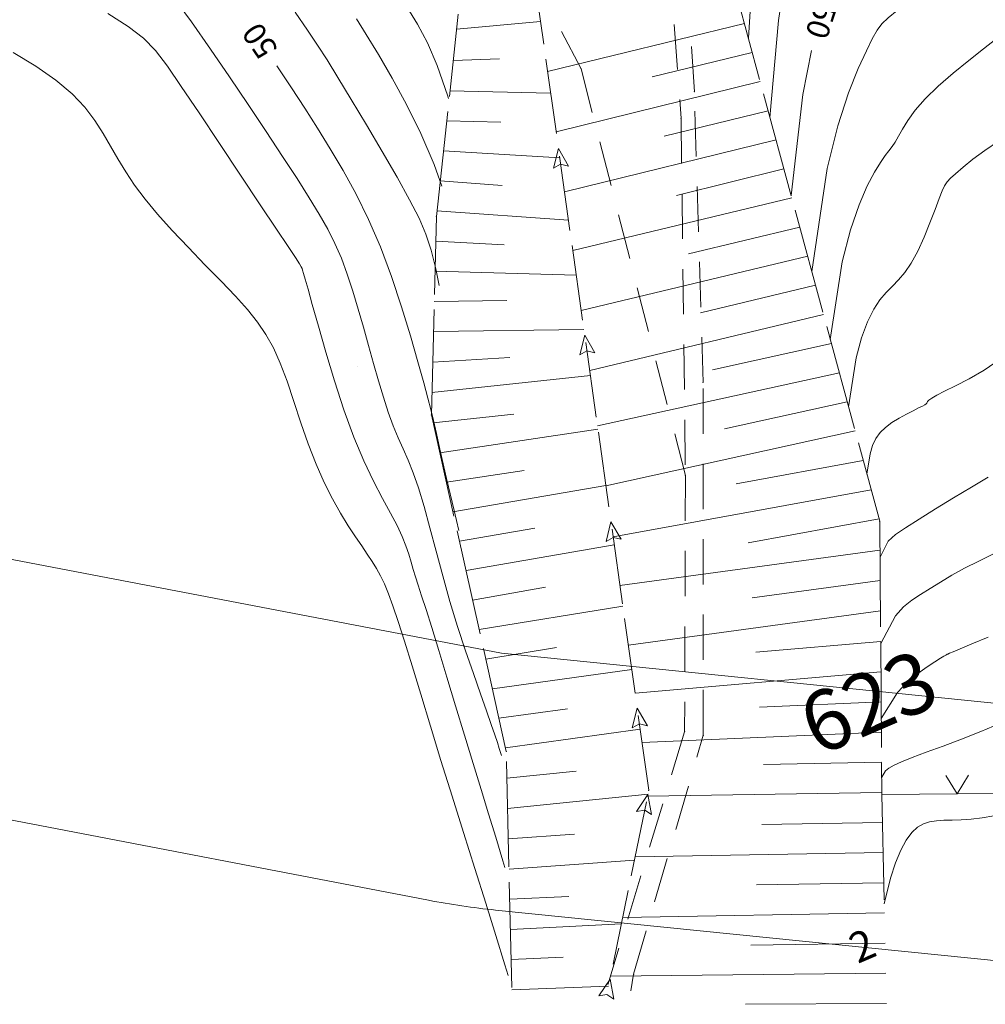
# Model space of a CAD drawing. Units: millimetres. Extents: x 518740 to 521146, y 4545303 to 4546549.
# Drawn here: x 519412 to 519476, y 4545304 to 4545369 of the extents above; entities that cross this region are included whole.
import ezdxf

# ---------------------------------------------------------------- set-up
doc = ezdxf.new("R2010")
doc.units = ezdxf.units.MM
doc.layers.get('0').update_dxf_attribs({"color": 5, "lineweight": 0})
for name, color, linetype, lineweight in [('_HH_TEK', 10, 'Continuous', 0), ('EGRI_1M', 253, 'Continuous', 0), ('EGRI_2M', 253, 'Continuous', 0), ('KAD_HAT', 253, 'Continuous', 0)]:
    doc.layers.add(name, color=color, linetype=linetype, lineweight=lineweight)
for name, color, linetype in [('KAD_ADA_NO', 7, 'Continuous'), ('KAD_PARSEL_NO', 7, 'Continuous'), ('KALDIRIM', 7, 'Continuous')]:
    doc.layers.add(name, color=color, linetype=linetype)
doc.styles.get("Standard").update_dxf_attribs({"font": 'Times New Roman.ttf'})

msp = doc.modelspace()

# ---------------------------------------------------------------- linework, layer by layer
at = {"lineweight": 70}
msp.add_line((519434.487, 4545346.225), (519434.487, 4545346.225), dxfattribs=at)
at = {"layer": '_HH_TEK', "lineweight": 0}
for p, q in [((519446.882, 4545367.629), (519446.184, 4545372.58)), ((519459.375, 4545372.045), (519461.213, 4545365.291)), ((519440.615, 4545364.148), (519441.208, 4545369.607)), ((519441.1, 4545368.612), (519446.671, 4545369.125)), ((519460.203, 4545369.004), (519447.137, 4545365.822)), ((519454.073, 4545365.452), (519460.728, 4545367.073)), ((519443.942, 4545366.644), (519440.876, 4545366.551)), ((519447.719, 4545361.688), (519447.021, 4545366.639)), ((519461.254, 4545365.143), (519447.703, 4545361.803)), ((519440.657, 4545364.527), (519447.34, 4545364.377)), ((519461.476, 4545364.326), (519463.314, 4545357.572)), ((519439.753, 4545356.195), (519440.508, 4545363.154)), ((519454.881, 4545361.512), (519461.779, 4545363.212)), ((519444.032, 4545362.451), (519440.44, 4545362.532)), ((519462.304, 4545361.282), (519448.264, 4545357.822)), ((519440.224, 4545360.537), (519447.945, 4545360.084)), ((519447.53, 4545359.389), (519447.859, 4545360.698)), ((519447.859, 4545360.698), (519448.536, 4545359.531)), ((519448.626, 4545355.252), (519447.928, 4545360.203)), ((519448.006, 4545359.653), (519447.53, 4545359.389)), ((519448.536, 4545359.531), (519448.006, 4545359.653)), ((519455.687, 4545357.591), (519462.829, 4545359.352)), ((519444.126, 4545358.257), (519440.008, 4545358.547)), ((519463.355, 4545357.42), (519448.811, 4545353.938)), ((519439.792, 4545356.558), (519448.529, 4545355.941)), ((519463.576, 4545356.607), (519465.414, 4545349.852)), ((519439.624, 4545351.024), (519439.753, 4545356.195)), ((519456.486, 4545353.719), (519463.88, 4545355.49)), ((519444.254, 4545354.3), (519439.712, 4545354.557)), ((519449.463, 4545349.31), (519448.766, 4545354.261)), ((519464.406, 4545353.559), (519449.372, 4545349.959)), ((519439.662, 4545352.554), (519449.041, 4545352.307)), ((519457.292, 4545349.799), (519464.931, 4545351.628)), ((519444.441, 4545350.617), (519439.612, 4545350.55)), ((519439.424, 4545343.027), (519439.599, 4545350.025)), ((519465.456, 4545349.698), (519449.933, 4545345.981)), ((519439.562, 4545348.549), (519449.551, 4545348.688)), ((519465.677, 4545348.888), (519467.515, 4545342.133)), ((519449.274, 4545347.012), (519449.603, 4545348.32)), ((519449.603, 4545348.32), (519450.28, 4545347.153)), ((519450.37, 4545342.874), (519449.673, 4545347.825)), ((519458.078, 4545346.021), (519465.984, 4545347.759)), ((519444.64, 4545346.842), (519439.511, 4545346.534)), ((519449.75, 4545347.276), (519449.274, 4545347.012)), ((519450.28, 4545347.153), (519449.75, 4545347.276)), ((519439.461, 4545344.503), (519449.981, 4545345.637)), ((519466.51, 4545345.827), (519450.452, 4545342.297)), ((519458.884, 4545342.103), (519467.036, 4545343.894)), ((519440.919, 4545336.312), (519439.424, 4545343.027)), ((519444.901, 4545343.078), (519439.541, 4545342.501)), ((519439.983, 4545340.518), (519450.481, 4545342.09)), ((519451.208, 4545336.933), (519450.51, 4545341.884)), ((519467.561, 4545341.962), (519451.011, 4545338.325)), ((519467.777, 4545341.168), (519469.193, 4545335.968)), ((519459.653, 4545338.458), (519468.096, 4545339.999)), ((519445.589, 4545339.335), (519440.418, 4545338.561)), ((519440.855, 4545336.6), (519451.009, 4545338.344)), ((519468.623, 4545338.062), (519451.489, 4545334.934)), ((519451.019, 4545334.634), (519451.347, 4545335.942)), ((519451.347, 4545335.942), (519452.024, 4545334.776)), ((519460.459, 4545334.539), (519469.15, 4545336.126)), ((519469.193, 4545335.968), (519469.248, 4545328.968)), ((519442.658, 4545328.504), (519441.137, 4545335.336)), ((519446.289, 4545335.504), (519441.29, 4545334.645)), ((519452.115, 4545330.496), (519451.417, 4545335.447)), ((519441.726, 4545332.691), (519451.562, 4545334.415)), ((519451.494, 4545334.898), (519451.019, 4545334.634)), ((519452.024, 4545334.776), (519451.494, 4545334.898)), ((519469.208, 4545334.058), (519451.944, 4545331.71)), ((519460.723, 4545330.886), (519469.224, 4545332.042)), ((519447.001, 4545331.585), (519442.161, 4545330.736)), ((519442.597, 4545328.78), (519452.137, 4545330.34)), ((519469.24, 4545330.026), (519452.502, 4545327.749)), ((519452.952, 4545324.555), (519452.254, 4545329.506)), ((519460.963, 4545327.274), (519469.256, 4545327.995)), ((519469.256, 4545327.968), (519469.311, 4545320.968)), ((519444.398, 4545320.695), (519442.876, 4545327.527)), ((519447.724, 4545327.592), (519443.032, 4545326.825)), ((519443.47, 4545324.86), (519452.73, 4545326.133)), ((519469.272, 4545325.989), (519452.95, 4545324.57)), ((519461.21, 4545323.628), (519469.288, 4545323.981)), ((519448.457, 4545323.527), (519443.906, 4545322.901)), ((519452.763, 4545322.256), (519453.091, 4545323.565)), ((519453.091, 4545323.565), (519453.769, 4545322.398)), ((519453.239, 4545322.52), (519452.763, 4545322.256)), ((519453.859, 4545318.119), (519453.161, 4545323.07)), ((519453.769, 4545322.398), (519453.239, 4545322.52)), ((519444.342, 4545320.942), (519453.288, 4545322.172)), ((519469.303, 4545321.98), (519453.413, 4545321.286)), ((519444.574, 4545313.03), (519444.413, 4545320.028)), ((519461.478, 4545319.837), (519469.319, 4545319.98)), ((519469.319, 4545319.968), (519469.336, 4545317.843)), ((519449.027, 4545319.381), (519444.438, 4545318.915)), ((519474.336, 4545317.885), (519473.576, 4545319.098)), ((519475.076, 4545319.111), (519474.336, 4545317.885)), ((519469.335, 4545317.98), (519453.781, 4545317.738)), ((519474.336, 4545317.885), (519479.336, 4545317.928)), ((519444.484, 4545316.91), (519453.805, 4545317.855)), ((519452.695, 4545312.45), (519453.701, 4545317.347)), ((519453.052, 4545316.715), (519453.801, 4545317.837)), ((519453.801, 4545317.837), (519454.047, 4545316.511)), ((519469.336, 4545317.843), (519474.336, 4545317.885)), ((519469.336, 4545317.843), (519469.487, 4545310.844)), ((519453.589, 4545316.804), (519453.052, 4545316.715)), ((519454.047, 4545316.511), (519453.589, 4545316.804)), ((519461.372, 4545315.856), (519469.376, 4545315.98)), ((519448.928, 4545315.205), (519444.531, 4545314.894)), ((519444.577, 4545312.892), (519452.906, 4545313.481)), ((519469.419, 4545313.98), (519452.952, 4545313.702)), ((519444.757, 4545305.032), (519444.597, 4545312.03)), ((519451.487, 4545306.572), (519452.493, 4545311.47)), ((519461.001, 4545311.838), (519469.462, 4545311.981)), ((519448.538, 4545311.079), (519444.623, 4545310.888)), ((519469.505, 4545309.981), (519452.127, 4545309.687)), ((519444.669, 4545308.887), (519452.037, 4545309.248)), ((519460.635, 4545307.846), (519469.548, 4545307.982)), ((519448.168, 4545307.056), (519444.715, 4545306.887)), ((519450.537, 4545304.471), (519451.286, 4545305.593)), ((519451.286, 4545305.593), (519451.532, 4545304.266)), ((519469.591, 4545305.982), (519451.324, 4545305.779)), ((519444.761, 4545304.887), (519451.188, 4545305.117)), ((519451.074, 4545304.56), (519450.537, 4545304.471)), ((519451.532, 4545304.266), (519451.074, 4545304.56)), ((519460.281, 4545303.918), (519469.634, 4545303.982))]:
    msp.add_line(p, q, dxfattribs=at)
for points, elevation in [([(519463.31, 4545357.584), (519464.091, 4545364.295), (519464.658, 4545367.199)], 50), ([(519429.158, 4545366.189), (519430.133, 4545364.732), (519431.013, 4545363.385), (519431.857, 4545362.062), (519432.709, 4545360.688), (519433.569, 4545359.232), (519434.42, 4545357.674), (519435.248, 4545355.994), (519436.038, 4545354.17), (519436.776, 4545352.206), (519437.446, 4545350.201), (519438.036, 4545348.276), (519438.53, 4545346.553), (519438.914, 4545345.154), (519439.185, 4545344.147), (519439.383, 4545343.385), (519439.557, 4545342.665), (519439.759, 4545341.788), (519440.038, 4545340.551), (519440.432, 4545338.813), (519440.926, 4545336.678), (519441.243, 4545335.352)], 50), ([(519469.211, 4545333.582), (519469.755, 4545334.656), (519470.232, 4545335.09), (519470.899, 4545335.531), (519471.809, 4545336.105), (519472.9, 4545336.788), (519474.085, 4545337.521), (519475.275, 4545338.24), (519476.381, 4545338.886)], 55)]:
    msp.add_lwpolyline(points, dxfattribs=dict(at, elevation=elevation))
for p in [(519439.753, 4545356.195, 48.709), (519439.753, 4545356.195, 48.709), (519439.424, 4545343.027, 50.027), (519439.424, 4545343.027, 50.027), (519469.193, 4545335.968, 54.7), (519469.193, 4545335.968, 54.7), (519444.398, 4545320.695, 50.8), (519444.398, 4545320.695, 50.8), (519453.859, 4545318.119, 45.2), (519453.859, 4545318.119, 45.2), (519469.336, 4545317.843, 58.3), (519469.336, 4545317.843, 58.3), (519469.336, 4545317.843, 58.3)]:
    msp.add_point(p, dxfattribs=at)
at = {"layer": 'EGRI_1M', "lineweight": 0}
for points, elevation in [([(519461.905, 4545362.751), (519462.476, 4545369.205), (519462.912, 4545372.19), (519463.378, 4545374.186), (519463.887, 4545375.54), (519464.455, 4545376.604), (519465.087, 4545377.66), (519465.768, 4545378.733), (519466.474, 4545379.782), (519467.183, 4545380.765), (519467.87, 4545381.64), (519468.521, 4545382.376), (519469.144, 4545382.979), (519469.755, 4545383.465), (519470.372, 4545383.849), (519471.01, 4545384.146), (519471.682, 4545384.379), (519472.377, 4545384.597), (519473.084, 4545384.857), (519473.789, 4545385.215), (519474.478, 4545385.726), (519475.147, 4545386.431), (519475.827, 4545387.303), (519476.445, 4545388.145)], 49), ([(519464.68, 4545352.55), (519465.706, 4545359.384), (519466.403, 4545362.208), (519467.108, 4545364.385), (519467.761, 4545366.01), (519468.302, 4545367.177), (519468.699, 4545367.985), (519469.013, 4545368.544), (519469.333, 4545368.966), (519469.746, 4545369.364), (519470.339, 4545369.854), (519471.182, 4545370.514), (519472.257, 4545371.303), (519473.531, 4545372.143), (519474.969, 4545372.959), (519476.536, 4545373.675)], 51), ([(519422.236, 4545370.832), (519423.501, 4545369.1), (519424.753, 4545367.298), (519426.014, 4545365.452), (519427.256, 4545363.612), (519428.443, 4545361.835), (519429.538, 4545360.179), (519430.503, 4545358.701), (519431.312, 4545357.438), (519431.982, 4545356.344), (519432.542, 4545355.353), (519433.021, 4545354.401), (519433.445, 4545353.419), (519433.84, 4545352.359), (519434.214, 4545351.228), (519434.571, 4545350.047), (519434.915, 4545348.841), (519435.251, 4545347.631), (519435.581, 4545346.441), (519435.909, 4545345.291), (519436.234, 4545344.203), (519436.559, 4545343.2), (519436.884, 4545342.302), (519437.211, 4545341.515), (519437.542, 4545340.783), (519437.878, 4545340.032), (519438.223, 4545339.188), (519438.577, 4545338.179), (519438.943, 4545336.952), (519439.327, 4545335.536), (519439.736, 4545333.982), (519440.176, 4545332.338), (519440.652, 4545330.655), (519441.167, 4545328.982), (519441.696, 4545327.369), (519442.212, 4545325.866), (519442.686, 4545324.52), (519443.09, 4545323.383), (519443.402, 4545322.487), (519443.634, 4545321.802), (519443.804, 4545321.283), (519443.929, 4545320.885), (519444.029, 4545320.562), (519444.071, 4545320.425)], 51), ([(519430.385, 4545369.75), (519431.203, 4545368.564), (519431.865, 4545367.569), (519432.494, 4545366.583), (519433.21, 4545365.422), (519434.101, 4545363.957), (519435.113, 4545362.273), (519436.156, 4545360.508), (519437.141, 4545358.803), (519437.979, 4545357.295), (519438.606, 4545356.072), (519439.06, 4545355.015), (519439.407, 4545353.952), (519439.708, 4545352.714), (519439.931, 4545351.616)], 49), ([(519437.799, 4545370.096), (519438.502, 4545368.948), (519439.158, 4545367.721), (519439.813, 4545366.2), (519440.511, 4545364.17), (519440.553, 4545364.02)], 47), ([(519411.658, 4545367.072), (519413.168, 4545366.163), (519414.498, 4545365.244), (519415.567, 4545364.337), (519416.405, 4545363.445), (519417.071, 4545362.568), (519417.621, 4545361.704), (519418.114, 4545360.853), (519418.604, 4545360.01), (519419.129, 4545359.159), (519419.72, 4545358.278), (519420.412, 4545357.346), (519421.237, 4545356.342), (519422.212, 4545355.256), (519423.286, 4545354.123), (519424.39, 4545352.987), (519425.456, 4545351.896), (519426.415, 4545350.894), (519427.218, 4545350.009), (519427.882, 4545349.19), (519428.441, 4545348.371), (519428.93, 4545347.484), (519429.386, 4545346.461), (519429.837, 4545345.256), (519430.295, 4545343.916), (519430.764, 4545342.508), (519431.252, 4545341.099), (519431.764, 4545339.759), (519432.301, 4545338.543), (519432.849, 4545337.458), (519433.391, 4545336.5), (519433.908, 4545335.663), (519434.381, 4545334.942), (519434.798, 4545334.329), (519435.163, 4545333.795), (519435.487, 4545333.309), (519435.779, 4545332.838), (519436.048, 4545332.35), (519436.308, 4545331.809), (519436.576, 4545331.162), (519436.873, 4545330.351), (519437.22, 4545329.32), (519437.637, 4545328.011), (519438.14, 4545326.387), (519438.72, 4545324.487), (519439.365, 4545322.37), (519440.061, 4545320.096), (519440.795, 4545317.723), (519441.553, 4545315.312), (519442.308, 4545312.925), (519443.036, 4545310.626), (519443.71, 4545308.478), (519444.303, 4545306.545), (519444.515, 4545305.825)], 53), ([(519467.125, 4545343.564), (519467.63, 4545346.805), (519467.986, 4545348.148), (519468.377, 4545349.209), (519468.789, 4545350.033), (519469.208, 4545350.666), (519469.623, 4545351.157), (519470.034, 4545351.574), (519470.445, 4545351.987), (519470.86, 4545352.468), (519471.282, 4545353.088), (519471.711, 4545353.891), (519472.131, 4545354.812), (519472.522, 4545355.761), (519472.864, 4545356.646), (519473.137, 4545357.377), (519473.332, 4545357.889), (519473.489, 4545358.233), (519473.657, 4545358.486), (519473.888, 4545358.725), (519474.23, 4545359.029), (519474.724, 4545359.455), (519475.37, 4545359.984), (519476.16, 4545360.576), (519477.083, 4545361.192)], 53), ([(519469.296, 4545322.89), (519470.365, 4545324.6), (519471.041, 4545325.304), (519471.717, 4545325.874), (519472.339, 4545326.319), (519472.852, 4545326.649), (519473.215, 4545326.875), (519473.447, 4545327.017), (519473.579, 4545327.094), (519473.645, 4545327.13), (519473.676, 4545327.144), (519473.713, 4545327.161), (519473.82, 4545327.207), (519474.071, 4545327.314), (519474.539, 4545327.511), (519475.296, 4545327.828), (519476.394, 4545328.286)], 57), ([(519469.492, 4545310.578), (519469.896, 4545312.281), (519470.229, 4545313.308), (519470.582, 4545314.148), (519470.947, 4545314.812), (519471.32, 4545315.312), (519471.698, 4545315.665), (519472.089, 4545315.896), (519472.504, 4545316.031), (519472.953, 4545316.1), (519473.447, 4545316.129), (519473.995, 4545316.146), (519474.601, 4545316.168), (519475.265, 4545316.211), (519475.99, 4545316.291), (519476.777, 4545316.425)], 59)]:
    msp.add_lwpolyline(points, dxfattribs=dict(at, elevation=elevation))
at = {"layer": 'EGRI_2M', "lineweight": 0}
for points, elevation in [([(519460.47, 4545368.021), (519460.86, 4545374.115), (519461.166, 4545377.181), (519461.512, 4545379.086), (519461.951, 4545380.306), (519462.531, 4545381.317), (519463.281, 4545382.498), (519464.146, 4545383.828), (519465.045, 4545385.19), (519465.901, 4545386.465), (519466.636, 4545387.533), (519466.861, 4545387.847)], 48), ([(519417.935, 4545369.664), (519419.299, 4545368.803), (519420.302, 4545368.027), (519421.111, 4545367.197), (519421.893, 4545366.176), (519422.816, 4545364.825), (519423.997, 4545363.064), (519425.354, 4545361.035), (519426.753, 4545358.938), (519428.063, 4545356.974), (519429.149, 4545355.341), (519429.914, 4545354.189), (519430.395, 4545353.46), (519430.661, 4545353.047), (519430.784, 4545352.841), (519430.834, 4545352.735), (519430.874, 4545352.623), (519430.937, 4545352.416), (519431.049, 4545352.025), (519431.233, 4545351.363), (519431.517, 4545350.343), (519431.917, 4545348.915), (519432.416, 4545347.181), (519432.991, 4545345.283), (519433.619, 4545343.361), (519434.274, 4545341.557), (519434.932, 4545339.982), (519435.572, 4545338.636), (519436.168, 4545337.49), (519436.699, 4545336.515), (519437.142, 4545335.682), (519437.481, 4545334.963), (519437.732, 4545334.335), (519437.922, 4545333.776), (519438.074, 4545333.265), (519438.214, 4545332.778), (519438.366, 4545332.285), (519438.547, 4545331.725), (519438.775, 4545331.024), (519439.068, 4545330.112), (519439.442, 4545328.917), (519439.908, 4545327.398), (519440.445, 4545325.63), (519441.023, 4545323.72), (519441.613, 4545321.774), (519442.187, 4545319.898), (519442.722, 4545318.171), (519443.224, 4545316.559), (519443.703, 4545314.999), (519444.172, 4545313.429), (519444.297, 4545312.993)], 52), ([(519434.446, 4545369.316), (519435.1, 4545368.256), (519435.905, 4545366.936), (519436.819, 4545365.376), (519437.781, 4545363.614), (519438.731, 4545361.69), (519439.609, 4545359.645), (519440.12, 4545358.207)], 48), ([(519465.91, 4545348.03), (519466.707, 4545353.178), (519467.253, 4545355.301), (519467.817, 4545356.959), (519468.361, 4545358.216), (519468.844, 4545359.136), (519469.237, 4545359.783), (519469.55, 4545360.232), (519469.805, 4545360.556), (519470.023, 4545360.83), (519470.224, 4545361.128), (519470.435, 4545361.512), (519470.694, 4545361.992), (519471.046, 4545362.568), (519471.535, 4545363.235), (519472.204, 4545363.994), (519473.074, 4545364.832), (519474.073, 4545365.703), (519475.108, 4545366.552), (519476.083, 4545367.322), (519476.903, 4545367.959)], 52), ([(519468.341, 4545339.098), (519468.552, 4545340.432), (519468.72, 4545340.995), (519468.938, 4545341.458), (519469.217, 4545341.85), (519469.572, 4545342.196), (519470.004, 4545342.518), (519470.481, 4545342.816), (519470.961, 4545343.081), (519471.404, 4545343.307), (519471.767, 4545343.486), (519472.02, 4545343.614), (519472.178, 4545343.702), (519472.266, 4545343.763), (519472.31, 4545343.81), (519472.335, 4545343.856), (519472.37, 4545343.916), (519472.458, 4545344.004), (519472.643, 4545344.136), (519472.972, 4545344.328), (519473.488, 4545344.595), (519474.22, 4545344.952), (519475.122, 4545345.415), (519476.133, 4545345.999), (519477.19, 4545346.718)], 54), ([(519469.257, 4545327.85), (519470.237, 4545329.699), (519470.763, 4545330.283), (519471.314, 4545330.725), (519471.902, 4545331.11), (519472.536, 4545331.51), (519473.227, 4545331.935), (519473.988, 4545332.382), (519474.829, 4545332.847), (519475.762, 4545333.328), (519476.794, 4545333.821)], 56), ([(519469.327, 4545318.998), (519469.583, 4545319.405), (519469.806, 4545319.591), (519470.145, 4545319.786), (519470.643, 4545320.012), (519471.347, 4545320.291), (519472.283, 4545320.64), (519473.4, 4545321.053), (519474.63, 4545321.517), (519475.906, 4545322.02), (519477.158, 4545322.551)], 58)]:
    msp.add_lwpolyline(points, dxfattribs=dict(at, elevation=elevation))
at = {"layer": 'KAD_HAT', "lineweight": 0}
for p, q in [((519455.538, 4545368.936), (519455.761, 4545365.944)), ((519448.056, 4545368.474), (519449.362, 4545365.992)), ((519456.882, 4545364.471), (519456.691, 4545367.464)), ((519449.362, 4545365.992), (519450.108, 4545363.086)), ((519455.909, 4545363.95), (519456.002, 4545362.701)), ((519457.011, 4545360.171), (519456.921, 4545363.169)), ((519456.002, 4545362.701), (519456.039, 4545359.702)), ((519450.605, 4545361.149), (519451.35, 4545358.243)), ((519457.161, 4545355.173), (519457.071, 4545358.172)), ((519456.063, 4545357.702), (519456.099, 4545354.702)), ((519451.848, 4545356.306), (519452.593, 4545353.4)), ((519456.123, 4545352.702), (519456.16, 4545349.702)), ((519457.312, 4545350.175), (519457.221, 4545353.174)), ((519453.09, 4545351.463), (519453.836, 4545348.557)), ((519457.462, 4545345.177), (519457.372, 4545348.176)), ((519456.184, 4545347.702), (519456.22, 4545344.703)), ((519454.333, 4545346.62), (519455.079, 4545343.714)), ((519457.463, 4545341.774), (519457.462, 4545344.774)), ((519456.245, 4545342.703), (519456.281, 4545339.703)), ((519455.576, 4545341.777), (519456.29, 4545338.997)), ((519457.464, 4545336.774), (519457.463, 4545339.774)), ((519456.29, 4545338.997), (519456.28, 4545335.997)), ((519457.465, 4545331.774), (519457.465, 4545334.774)), ((519456.274, 4545333.997), (519456.265, 4545330.997)), ((519457.467, 4545326.774), (519457.466, 4545329.774)), ((519456.259, 4545328.997), (519456.25, 4545325.997)), ((519457.468, 4545321.774), (519457.467, 4545324.774)), ((519456.244, 4545323.997), (519456.238, 4545322.004)), ((519456.238, 4545322.004), (519455.366, 4545319.134)), ((519457.043, 4545320.314), (519457.468, 4545321.774)), ((519455.644, 4545315.513), (519456.483, 4545318.394)), ((519454.785, 4545317.22), (519453.912, 4545314.35)), ((519454.246, 4545310.713), (519455.085, 4545313.593)), ((519453.331, 4545312.436), (519452.459, 4545309.566)), ((519452.848, 4545305.912), (519453.687, 4545308.793)), ((519451.877, 4545307.652), (519451.155, 4545305.275)), ((519452.663, 4545304.81), (519452.848, 4545305.912))]:
    msp.add_line(p, q, dxfattribs=at)
for p in [(519449.362, 4545365.992, 69.665), (519449.362, 4545365.992, 69.665), (519456.882, 4545364.471, 68.032), (519456.882, 4545364.471, 68.032), (519456.002, 4545362.701, 67.974), (519456.002, 4545362.701, 67.974), (519457.462, 4545345.177, 71.279), (519457.462, 4545345.177, 71.279), (519456.29, 4545338.997, 72.808), (519456.29, 4545338.997, 72.808), (519456.29, 4545338.997, 72.808), (519456.238, 4545322.004, 69.846), (519456.238, 4545322.004, 69.846), (519457.468, 4545321.774, 70.019), (519457.468, 4545321.774, 70.019), (519452.848, 4545305.912, 73.831), (519452.848, 4545305.912, 73.831), (519451.155, 4545305.275, 74.003), (519451.155, 4545305.275, 74.003)]:
    msp.add_point(p, dxfattribs=at)
at = {"layer": 'KALDIRIM', "lineweight": 0}
for p, q in [((519444.088, 4545327.216), (519408.536, 4545334.024)), ((519481.992, 4545323.373), (519444.088, 4545327.216)), ((519391.127, 4545320.056), (519439.239, 4545310.821)), ((519443.685, 4545310.17), (519485.509, 4545305.929))]:
    msp.add_line(p, q, dxfattribs=at)
msp.add_arc((519448.803, 4545360.651), 50.74, 259.13466, 264.21051, dxfattribs=at)

# ---------------------------------------------------------------- texts
at = {"layer": '_HH_TEK', "lineweight": 0}
for rotation, p in [(251.93357, (519464.935, 4545370.467)), (124.56196, (519429.286, 4545367.324))]:
    msp.add_text('50', height=1.5, rotation=rotation, dxfattribs=at).set_placement(p)
at = {"layer": 'KAD_ADA_NO', "lineweight": 0}
msp.add_text('623', height=4, rotation=23.24475, dxfattribs=at).set_placement((519465.056, 4545320.339))
at = {"layer": 'KAD_PARSEL_NO', "lineweight": 0}
msp.add_text('2', height=2, rotation=23.24475, dxfattribs=at).set_placement((519467.726, 4545306.591))

doc.saveas('drawing.dxf')
